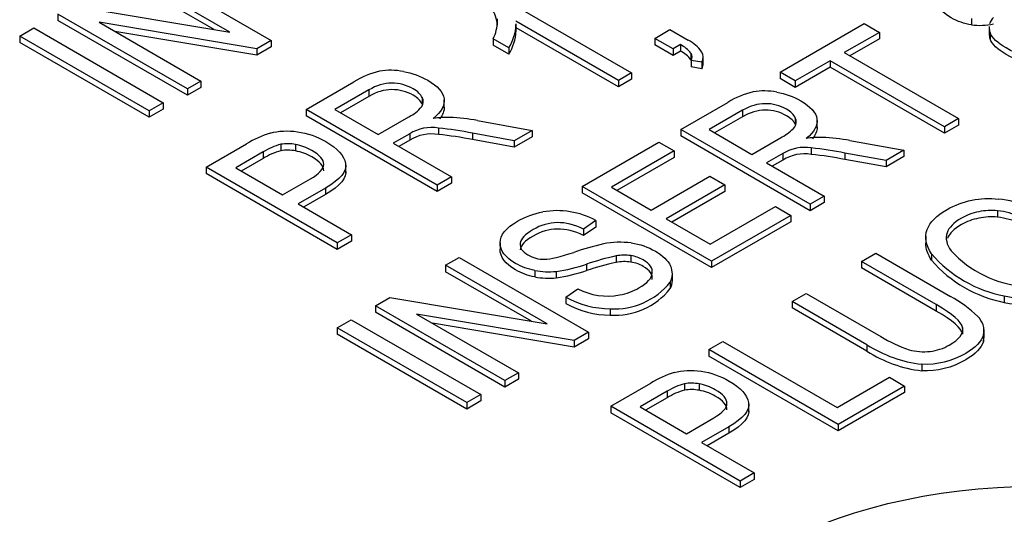
# Model space of a CAD drawing. Extents: x 0.6 to 16.4, y 0.7 to 10.3.
# Drawn here: x 4.2 to 4.5, y 2.2 to 2.4 of the extents above; entities that cross this region are included whole.
import ezdxf

# ---------------------------------------------------------------- set-up
doc = ezdxf.new("R2010")
doc.units = 0
doc.layers.add('DEFAULT', color=7, linetype='CONTINUOUS')
doc.layers.add('DV2_0', color=7, linetype='CONTINUOUS')

# ---------------------------------------------------------------- blocks, each defined once
blk = doc.blocks.new('SE1')
at = {"layer": 'DV2_0', "color": 7, "linetype": 'CONTINUOUS'}
for p, q in [((4.215848146957112, 2.401925651336186), (4.252768595814996, 2.380609620249484)), ((4.240998689392665, 2.382980094194113), (4.212016084401004, 2.399713208987865)), ((4.236510876265045, 2.38373401700433), (4.212016084401004, 2.397876091680778)), ((4.196098286091018, 2.390523063848689), (4.240998689392665, 2.382980094194113)), ((4.317980502480751, 2.393060680642104), (4.355503723602488, 2.371396638826607)), ((4.228912953638787, 2.366836558817358), (4.191992504780902, 2.38815258990406)), ((4.191992504780902, 2.38815258990406), (4.191992504780902, 2.386315472596972)), ((4.228912953638787, 2.364999441510271), (4.191992504780902, 2.386315472596972)), ((4.248662814504881, 2.378239146304855), (4.203751883558849, 2.385812506651028)), ((4.203751883558848, 2.385812506651029), (4.232766071483664, 2.369061157442318)), ((4.317202763939613, 2.386805050168975), (4.317202763939613, 2.384967932861888)), ((4.351721570422983, 2.369213011670304), (4.322487124438301, 2.38609152692917)), ((4.322554175540994, 2.383065520873255), (4.322554175540994, 2.385361917507114)), ((4.397781817545178, 2.371591634964275), (4.421775528472416, 2.385444410426974)), ((4.421775528472416, 2.385444410426974), (4.426119852283442, 2.382936213905231)), ((4.452322541419675, 2.386914104272644), (4.452322541419675, 2.385076986965557)), ((4.181117448131289, 2.381873873019953), (4.185117952997556, 2.384183565581386)), ((4.185117952997556, 2.384183565581386), (4.22203840185544, 2.362867534494685)), ((4.248662814504881, 2.376402028997768), (4.208246694445749, 2.38321742637552)), ((4.351721570422983, 2.367375894363216), (4.322554175540994, 2.384215697649892)), ((4.362087866320612, 2.38122603656118), (4.366370755273179, 2.383698763650854)), ((4.366370755273178, 2.383698763650854), (4.371591192056157, 2.380684743068913)), ((4.426119852283441, 2.382936213905232), (4.416095298792141, 2.377148535248523)), ((4.426119852283441, 2.382936213905232), (4.426119852283441, 2.381099096598144)), ((4.457346927182086, 2.384568223350972), (4.457346927182086, 2.382271826717113)), ((4.457634608065118, 2.382887628984713), (4.457634608065118, 2.381050511677626)), ((4.218037896989173, 2.360557841933252), (4.181117448131288, 2.381873873019953)), ((4.181117448131289, 2.381873873019953), (4.181117448131289, 2.380036755712866)), ((4.218037896989173, 2.358720724626164), (4.181117448131289, 2.380036755712866)), ((4.252768595814996, 2.380609620249484), (4.248662814504881, 2.378239146304856)), ((4.252768595814996, 2.380609620249484), (4.252768595814996, 2.378772502942397)), ((4.320505489251294, 2.378562626536731), (4.316073444962071, 2.381121468500174)), ((4.31607344496207, 2.381121468500174), (4.31607344496207, 2.379284351193086)), ((4.367308303103591, 2.37821201597924), (4.362087866320612, 2.38122603656118)), ((4.362087866320612, 2.38122603656118), (4.362087866320612, 2.379388919254093)), ((4.367308303103591, 2.376374898672152), (4.362087866320612, 2.379388919254093)), ((4.369417785722018, 2.37942992633684), (4.367308303103591, 2.378212015979239)), ((4.369417785722018, 2.37942992633684), (4.369417785722018, 2.377592809029752)), ((4.426119852283441, 2.381099096598144), (4.41768628904981, 2.376229976594979)), ((4.252768595814996, 2.378772502942397), (4.248662814504881, 2.376402028997768)), ((4.248662814504881, 2.378239146304855), (4.248662814504881, 2.376402028997768)), ((4.320505489251294, 2.376725509229643), (4.316073444962071, 2.379284351193086)), ((4.320505489251294, 2.378562626536731), (4.320505489251294, 2.376725509229643)), ((4.367308303103591, 2.37821201597924), (4.367308303103591, 2.376374898672152)), ((4.369417785722018, 2.377592809029753), (4.367308303103591, 2.376374898672152)), ((4.372390238502532, 2.376975652434403), (4.372390238502532, 2.375138535127316)), ((4.416095298792141, 2.377148535248523), (4.448640911071348, 2.358358317238181)), ((4.375490538714463, 2.374398357283723), (4.372486124076096, 2.374927348651166)), ((4.372486124076096, 2.374927348651166), (4.372486124076096, 2.373090231344078)), ((4.375490538714463, 2.374398357283723), (4.375490538714463, 2.372561239976636)), ((4.375877096949631, 2.373800269746521), (4.375877096949631, 2.376096666380381)), ((4.412098100128244, 2.374840751523918), (4.402126141356205, 2.369083438442533)), ((4.444643712407451, 2.356050533513576), (4.412098100128244, 2.374840751523918)), ((4.412098100128244, 2.374840751523918), (4.412098100128244, 2.37300363421683)), ((4.355503723602488, 2.371396638826607), (4.351721570422983, 2.369213011670304)), ((4.355503723602488, 2.371396638826607), (4.355503723602488, 2.36955952151952)), ((4.375490538714463, 2.372561239976636), (4.372486124076095, 2.373090231344078)), ((4.402126141356204, 2.369083438442533), (4.397781817545178, 2.371591634964275)), ((4.397781817545178, 2.371591634964275), (4.397781817545178, 2.369754517657188)), ((4.412098100128244, 2.37300363421683), (4.402126141356205, 2.367246321135445)), ((4.444643712407451, 2.354213416206488), (4.412098100128244, 2.37300363421683)), ((4.232766071483664, 2.369061157442318), (4.228912953638787, 2.366836558817358)), ((4.232766071483664, 2.369061157442318), (4.232766071483664, 2.36722404013523)), ((4.262750412107358, 2.360989041225296), (4.276334201695722, 2.368831645800753)), ((4.355503723602488, 2.36955952151952), (4.351721570422983, 2.367375894363216)), ((4.351721570422983, 2.369213011670304), (4.351721570422983, 2.367375894363217)), ((4.402126141356204, 2.367246321135446), (4.397781817545178, 2.369754517657188)), ((4.402126141356204, 2.369083438442533), (4.402126141356204, 2.367246321135446)), ((4.232766071483664, 2.36722404013523), (4.228912953638787, 2.364999441510271)), ((4.228912953638787, 2.366836558817358), (4.228912953638787, 2.364999441510271)), ((4.28060643669567, 2.36653729952103), (4.270921993765612, 2.36094598378841)), ((4.28060643669567, 2.36653729952103), (4.28060643669567, 2.364700182213943)), ((4.222038401855439, 2.362867534494685), (4.218037896989173, 2.360557841933252)), ((4.222038401855439, 2.362867534494685), (4.222038401855439, 2.361030417187598)), ((4.28060643669567, 2.364700182213943), (4.272512984023282, 2.360027425134867)), ((4.295830934987254, 2.364341370239902), (4.295830934987254, 2.362504252932815)), ((4.302107759419764, 2.361366523499917), (4.302107759419764, 2.363662920133777)), ((4.369475339638473, 2.355248882325029), (4.382886993050235, 2.362992104032587)), ((4.222038401855439, 2.361030417187598), (4.218037896989173, 2.358720724626164)), ((4.218037896989173, 2.360557841933252), (4.218037896989173, 2.358720724626164)), ((4.300113823939821, 2.33941726534598), (4.262750412107358, 2.360989041225296)), ((4.262750412107358, 2.360989041225296), (4.262750412107358, 2.359151923918208)), ((4.270921993765612, 2.36094598378841), (4.283291232755487, 2.353804600327936)), ((4.387105089535032, 2.360726832113435), (4.377543369573235, 2.355206370519575)), ((4.387105089535032, 2.360726832113435), (4.387105089535032, 2.358889714806347)), ((4.300113823939821, 2.337580148038893), (4.262750412107358, 2.359151923918208)), ((4.283291232755487, 2.353804600327936), (4.292006165997276, 2.358836169381052)), ((4.311598784862374, 2.357796639833404), (4.327132247779891, 2.355016359623124)), ((4.387105089535032, 2.358889714806347), (4.379134359830904, 2.354287811866032)), ((4.402136660300057, 2.358558730035318), (4.402136660300057, 2.356721612728231)), ((4.408333943706699, 2.355595390768998), (4.408333943706699, 2.357891787402858)), ((4.448640911071348, 2.358358317238182), (4.44464371240745, 2.356050533513576)), ((4.448640911071348, 2.358358317238182), (4.448640911071348, 2.356521199931095)), ((4.292251206907498, 2.354044491762008), (4.287563467755435, 2.351338024300675)), ((4.292251206907498, 2.354044491762008), (4.292251206907498, 2.352207374454921)), ((4.300454750423607, 2.355680674363633), (4.300454750423607, 2.353843557056546)), ((4.322029004475714, 2.352070000727717), (4.310171155211519, 2.354204419384724)), ((4.310171155211519, 2.354204419384724), (4.310171155211519, 2.352367302077637)), ((4.327132247779891, 2.355016359623124), (4.322029004475714, 2.352070000727717)), ((4.327132247779891, 2.355016359623124), (4.327132247779891, 2.353179242316037)), ((4.406365275728707, 2.333950467792945), (4.369475339638473, 2.355248882325029)), ((4.369475339638473, 2.355248882325029), (4.369475339638473, 2.353411765017941)), ((4.377543369573234, 2.355206370519575), (4.389755863385827, 2.348155483929399)), ((4.448640911071348, 2.356521199931094), (4.44464371240745, 2.354213416206488)), ((4.444643712407451, 2.356050533513576), (4.444643712407451, 2.354213416206489)), ((4.287563467755435, 2.351338024300675), (4.304162325934784, 2.341754669062587)), ((4.292251206907498, 2.352207374454921), (4.289154458013105, 2.350419465647131)), ((4.322029004475714, 2.35023288342063), (4.310171155211519, 2.352367302077637)), ((4.327132247779891, 2.353179242316036), (4.322029004475714, 2.35023288342063)), ((4.322029004475714, 2.352070000727717), (4.322029004475714, 2.35023288342063)), ((4.341379240608815, 2.339027591987077), (4.363248124877875, 2.351653598206696)), ((4.363248124877875, 2.351653598206696), (4.3675924486889, 2.349145401684953)), ((4.406365275728707, 2.332113350485857), (4.369475339638473, 2.353411765017941)), ((4.389755863385827, 2.348155483929399), (4.398360359457059, 2.353123292052365)), ((4.417704697201552, 2.352096935606423), (4.433041317338295, 2.349351887597155)), ((4.234219126995486, 2.34451649608563), (4.245768011633749, 2.351184247740371)), ((4.250519674501522, 2.348846844023765), (4.242667711421817, 2.34431351102603)), ((4.250519674501522, 2.348846844023765), (4.250519674501522, 2.347009726716677)), ((4.25549507037428, 2.351030471180068), (4.25549507037428, 2.349193353872981)), ((4.259724689563754, 2.350975111618359), (4.259724689563754, 2.349137994311272)), ((4.3675924486889, 2.349145401684953), (4.34973128202759, 2.338833252305005)), ((4.3675924486889, 2.349145401684953), (4.3675924486889, 2.347308284377866)), ((4.406701881931982, 2.350007784024148), (4.406701881931982, 2.348170666717061)), ((4.428002743233014, 2.346442865481139), (4.416295158725335, 2.348550236408608)), ((4.416295158725336, 2.348550236408608), (4.416295158725336, 2.34671311910152)), ((4.433041317338295, 2.349351887597155), (4.428002743233014, 2.346442865481139)), ((4.433041317338295, 2.349351887597155), (4.433041317338295, 2.347514770290068)), ((4.250519674501522, 2.347009726716677), (4.244258701679486, 2.343394952372487)), ((4.3675924486889, 2.347308284377866), (4.35132227228526, 2.337914693651461)), ((4.398602295165664, 2.348392335416924), (4.393973959870625, 2.345720164788433)), ((4.393973959870624, 2.345720164788433), (4.410362474392604, 2.33625825151755)), ((4.398602295165663, 2.346555218109836), (4.395564950128294, 2.344801606134889)), ((4.398602295165664, 2.348392335416924), (4.398602295165664, 2.346555218109837)), ((4.428002743233014, 2.344605748174051), (4.416295158725335, 2.34671311910152)), ((4.433041317338295, 2.347514770290068), (4.428002743233014, 2.344605748174052)), ((4.428002743233014, 2.346442865481139), (4.428002743233014, 2.344605748174052)), ((4.271582538827949, 2.322944720206315), (4.234219126995487, 2.34451649608563)), ((4.234219126995486, 2.34451649608563), (4.234219126995486, 2.342679378778543)), ((4.242667711421817, 2.34431351102603), (4.256027768005196, 2.336600078761228)), ((4.274054389313402, 2.342908738600302), (4.274054389313402, 2.345205135234161)), ((4.271582538827949, 2.321107602899228), (4.234219126995487, 2.342679378778543)), ((4.256027768005196, 2.336600078761228), (4.263964962705847, 2.34118262025826)), ((4.304162325934784, 2.341754669062587), (4.300113823939821, 2.33941726534598)), ((4.304162325934784, 2.341754669062587), (4.304162325934784, 2.3399175517555)), ((4.361039146668879, 2.332304653610397), (4.377774786337986, 2.341966979678417)), ((4.377774786337986, 2.341966979678417), (4.382098072261307, 2.339470929386804)), ((4.268290467468886, 2.338586871920344), (4.260438504389182, 2.334053538922609)), ((4.268290467468886, 2.338586871920344), (4.268290467468886, 2.336749754613257)), ((4.304162325934784, 2.3399175517555), (4.300113823939821, 2.337580148038893)), ((4.300113823939821, 2.33941726534598), (4.300113823939821, 2.337580148038893)), ((4.378269176699047, 2.317729177454993), (4.341379240608814, 2.339027591987077)), ((4.341379240608815, 2.339027591987077), (4.341379240608815, 2.33719047467999)), ((4.34973128202759, 2.338833252305005), (4.361039146668879, 2.332304653610397)), ((4.382098072261307, 2.339470929386804), (4.3653624325922, 2.329808603318784)), ((4.382098072261307, 2.337633812079717), (4.366953422849869, 2.32889004466524)), ((4.382098072261307, 2.339470929386804), (4.382098072261307, 2.337633812079717)), ((4.268290467468886, 2.336749754613257), (4.262029494646851, 2.333134980269066)), ((4.378269176699047, 2.315892060147906), (4.341379240608814, 2.33719047467999)), ((4.410362474392604, 2.33625825151755), (4.406365275728706, 2.333950467792945)), ((4.410362474392604, 2.334421134210463), (4.406365275728706, 2.332113350485857)), ((4.410362474392604, 2.33625825151755), (4.410362474392604, 2.334421134210463)), ((4.260438504389182, 2.334053538922609), (4.275631040822912, 2.325282123922922)), ((4.37792205155192, 2.32255730393147), (4.396487987451339, 2.333276352020757)), ((4.396487987451339, 2.333276352020757), (4.400842830206217, 2.33076208238395)), ((4.406365275728707, 2.333950467792945), (4.406365275728707, 2.332113350485857)), ((4.459768628315072, 2.332112839769226), (4.459768628315072, 2.330275722462139)), ((4.34532384455345, 2.32930453476841), (4.341821036250614, 2.326881361857574)), ((4.34532384455345, 2.32930453476841), (4.34532384455345, 2.327467417461322)), ((4.3653624325922, 2.329808603318784), (4.37792205155192, 2.32255730393147)), ((4.400842830206217, 2.33076208238395), (4.378269176699048, 2.317729177454993)), ((4.400842830206217, 2.328924965076863), (4.378269176699048, 2.315892060147906)), ((4.400842830206217, 2.33076208238395), (4.400842830206217, 2.328924965076863)), ((4.34532384455345, 2.327467417461322), (4.341821036250614, 2.325044244550486)), ((4.341821036250614, 2.326881361857573), (4.341821036250614, 2.325044244550486)), ((4.275631040822911, 2.325282123922922), (4.271582538827948, 2.322944720206315)), ((4.275631040822911, 2.323445006615835), (4.271582538827948, 2.321107602899227)), ((4.275631040822911, 2.325282123922922), (4.275631040822911, 2.323445006615835)), ((4.439330043595621, 2.324855783446824), (4.439330043595621, 2.322559386812964)), ((4.271582538827949, 2.322944720206315), (4.271582538827949, 2.321107602899227)), ((4.318016666312719, 2.322988495101068), (4.318016666312719, 2.321151377793981)), ((4.302490705186632, 2.31657528559269), (4.306319600748892, 2.31878589947626)), ((4.306319600748893, 2.31878589947626), (4.343209536839126, 2.297487484944176)), ((4.351077706840692, 2.319229236875986), (4.351077706840692, 2.317392119568899)), ((4.355243208606228, 2.319326406717023), (4.355243208606228, 2.317489289409935)), ((4.378269176699047, 2.317729177454993), (4.378269176699047, 2.315892060147906)), ((4.421016839162971, 2.317658825915117), (4.425045594658426, 2.319984828984917)), ((4.442307181520151, 2.305366841024059), (4.421016839162971, 2.317658825915117)), ((4.421016839162971, 2.317658825915117), (4.421016839162971, 2.315821708608029)), ((4.425045594658426, 2.319984828984917), (4.446356974903312, 2.30768069786373)), ((4.440971275650901, 2.319826927993233), (4.440971275650901, 2.317989810686146)), ((4.331449357612185, 2.299855999819429), (4.302490705186633, 2.31657528559269)), ((4.302490705186632, 2.31657528559269), (4.302490705186632, 2.314738168285603)), ((4.327925511421644, 2.315093445516891), (4.327925511421644, 2.313256328209803)), ((4.334005460968309, 2.314838374684171), (4.334005460968309, 2.313001257377084)), ((4.342630994927246, 2.316891087576057), (4.342630994927246, 2.31505397026897)), ((4.442307181520151, 2.303529723716972), (4.421016839162971, 2.31582170860803)), ((4.326961544484566, 2.300609922629645), (4.302490705186633, 2.314738168285603)), ((4.367115695038644, 2.31203696429236), (4.367115695038644, 2.31433336092622)), ((4.336792981089185, 2.307471686110627), (4.340169562065793, 2.309882712791334)), ((4.366498478528255, 2.311747159116213), (4.366498478528255, 2.309910041809125)), ((4.28248367397944, 2.305024220739532), (4.286586062081861, 2.307392735614785)), ((4.286586062081862, 2.307392735614786), (4.331449357612185, 2.299855999819429)), ((4.336792981089185, 2.307471686110627), (4.336792981089185, 2.305634568803539)), ((4.401241224720531, 2.306241369593383), (4.405238423384429, 2.308549153317989)), ((4.405238423384429, 2.308549153317989), (4.426528765741609, 2.296257168426932)), ((4.461693595040054, 2.307850745085543), (4.461693595040054, 2.306013627778456)), ((4.319373610069674, 2.283725806207448), (4.28248367397944, 2.305024220739532)), ((4.28248367397944, 2.305024220739532), (4.28248367397944, 2.303187103432445)), ((4.349394675824314, 2.304192203975661), (4.349394675824314, 2.302355086668574)), ((4.422552604965415, 2.293937238472197), (4.40124122472053, 2.306241369593383)), ((4.401241224720531, 2.306241369593383), (4.401241224720531, 2.304404252286296)), ((4.422552604965416, 2.29210012116511), (4.401241224720531, 2.304404252286296)), ((4.442307181520151, 2.305366841024059), (4.442307181520151, 2.303529723716972)), ((4.271617604979951, 2.298750692877644), (4.275614803643848, 2.301058476602249)), ((4.275614803643848, 2.301058476602249), (4.312504739734082, 2.279760062070165)), ((4.319373610069674, 2.281888688900361), (4.28248367397944, 2.303187103432445)), ((4.339107148736704, 2.295118970068923), (4.294233334262529, 2.302686071439603)), ((4.294233334262529, 2.302686071439603), (4.323223543519638, 2.285948566321147)), ((4.308507541070184, 2.27745227834556), (4.271617604979951, 2.298750692877644)), ((4.271617604979951, 2.298750692877644), (4.271617604979951, 2.296913575570557)), ((4.339107148736704, 2.293281852761835), (4.298728145149429, 2.300090991164094)), ((4.449796669543033, 2.298820022984257), (4.449796669543033, 2.29698290567717)), ((4.455918619347838, 2.295936510474893), (4.455918619347838, 2.298232907108753)), ((4.308507541070184, 2.275615161038472), (4.271617604979951, 2.296913575570556)), ((4.343209536839125, 2.297487484944175), (4.339107148736704, 2.295118970068922)), ((4.343209536839125, 2.295650367637088), (4.339107148736703, 2.293281852761835)), ((4.339107148736704, 2.295118970068923), (4.339107148736704, 2.293281852761835)), ((4.343209536839125, 2.297487484944175), (4.343209536839125, 2.295650367637088)), ((4.455729353875765, 2.296670140251335), (4.455729353875765, 2.294833022944248)), ((4.377499968445751, 2.292534348892239), (4.3815076860535, 2.294848205731909)), ((4.414389904535984, 2.271235934360155), (4.377499968445751, 2.292534348892239)), ((4.377499968445751, 2.292534348892239), (4.377499968445751, 2.290697231585152)), ((4.3815076860535, 2.294848205731909), (4.414042779388856, 2.276064060836632)), ((4.422552604965415, 2.293937238472197), (4.422552604965415, 2.29210012116511)), ((4.414389904535984, 2.269398817053068), (4.377499968445751, 2.290697231585152)), ((4.438162717642321, 2.288362118842755), (4.438162717642321, 2.286525001535667)), ((4.323223543519638, 2.285948566321147), (4.319373610069674, 2.283725806207448)), ((4.323223543519638, 2.28411144901406), (4.319373610069674, 2.281888688900361)), ((4.323223543519638, 2.285948566321147), (4.323223543519638, 2.28411144901406)), ((4.414042779388855, 2.276064060836632), (4.428937603883799, 2.284663591768321)), ((4.4289376038838, 2.284663591768321), (4.433292446638678, 2.282149322131514)), ((4.319373610069674, 2.283725806207448), (4.319373610069674, 2.281888688900361)), ((4.349561653573877, 2.276404155280258), (4.360964188709837, 2.282987412010449)), ((4.370567984447043, 2.282835584133831), (4.370567984447043, 2.280998466826743)), ((4.374744005156431, 2.282780926098248), (4.374744005156431, 2.280943808791161)), ((4.433292446638678, 2.282149322131514), (4.414389904535984, 2.271235934360155)), ((4.433292446638678, 2.282149322131514), (4.433292446638678, 2.280312204824427)), ((4.312504739734082, 2.279760062070165), (4.308507541070184, 2.27745227834556)), ((4.312504739734082, 2.279760062070165), (4.312504739734082, 2.277922944763078)), ((4.365655637667991, 2.280679628285843), (4.3579031760488, 2.276203742483121)), ((4.365655637667991, 2.278842510978757), (4.35949416630647, 2.275285183829578)), ((4.365655637667991, 2.280679628285843), (4.365655637667991, 2.278842510978756)), ((4.433292446638678, 2.280312204824426), (4.414389904535984, 2.269398817053068)), ((4.312504739734082, 2.277922944763078), (4.308507541070184, 2.275615161038473)), ((4.308507541070184, 2.27745227834556), (4.308507541070184, 2.275615161038473)), ((4.38645158966411, 2.255105740748175), (4.349561653573876, 2.276404155280259)), ((4.349561653573877, 2.276404155280258), (4.349561653573877, 2.274567037973171)), ((4.3579031760488, 2.276203742483122), (4.371093931639662, 2.268588056191923)), ((4.388892116424403, 2.274790581272548), (4.388892116424403, 2.277086977906407)), ((4.38645158966411, 2.253268623441087), (4.349561653573876, 2.274567037973171)), ((4.371093931639662, 2.268588056191923), (4.378930544809671, 2.273112526915163)), ((4.383201236013731, 2.270549672357838), (4.37544877439454, 2.266073786555116)), ((4.383201236013731, 2.270549672357838), (4.383201236013731, 2.268712555050751)), ((4.414389904535984, 2.271235934360155), (4.414389904535984, 2.269398817053068)), ((4.383201236013731, 2.268712555050751), (4.37703976465221, 2.265155227901572)), ((4.375448774394539, 2.266073786555116), (4.390448788328007, 2.25741352447278)), ((4.390448788328007, 2.25741352447278), (4.38645158966411, 2.255105740748174)), ((4.390448788328007, 2.25741352447278), (4.390448788328007, 2.255576407165693)), ((4.390448788328007, 2.255576407165693), (4.38645158966411, 2.253268623441087)), ((4.38645158966411, 2.255105740748175), (4.38645158966411, 2.253268623441087))]:
    blk.add_line(p, q, dxfattribs=at)
for centre, radius, start, end in [((4.308180923921194, 2.3845600398545), 0.009031056085719432, 2.588678512676875, 35.53443760827867), ((4.305675015480106, 2.386141608331493), 0.01154682378913723, 334.2297413163112, 359.7425766522281), ((4.309996338107521, 2.385353912195161), 0.0125125464497462, 327.1284087455069, 359.0213808641216), ((4.45466401584778, 2.402496258363359), 0.01757593577957605, 262.344269131288, 282.8781541513739), ((4.461352880046954, 2.384331144141202), 0.003988644197959711, 134.0164161770443, 165.1115811131098), ((4.309996338107521, 2.383516794888073), 0.0125125464497462, 327.1284087455086, 359.0213808641216), ((4.461352880046954, 2.384331144141202), 0.003988644197959711, 179.8373842771562, 201.2173099389269), ((4.461352880046954, 2.382494026834114), 0.003988644197959711, 179.8373842771498, 201.2173099389269), ((4.365350740044074, 2.371477036818365), 0.008932486341414159, 37.99371543970624, 62.91515175665681), ((4.367175445220327, 2.371549478389823), 0.01014652062902277, 35.38277464967595, 64.2020979325529), ((4.365350740044074, 2.369639919511278), 0.008932486341414159, 37.99371543970624, 62.91515175665681), ((4.370731844237962, 2.37587162317879), 0.001992273107282853, 331.7077951139226, 33.65257278085051), ((4.37283063718091, 2.375874362716579), 0.003041984254729573, 330.9736764442728, 30.6398624568806), ((4.372830637180909, 2.374037245409491), 0.003041984254729957, 330.9736764442964, 359.8034673604313), ((4.289050417594355, 2.348422168744153), 0.02404680645126295, 102.9436215594085, 121.9251544094877), ((4.286824731713372, 2.353029066778879), 0.01909232829631334, 79.01949429213857, 99.52880822582625), ((4.395442066819024, 2.342841259467613), 0.02374208108025687, 102.9436215594104, 121.9251544094893), ((4.393244585221932, 2.34738977807821), 0.01885038694600037, 79.01949429213987, 99.52880822582837), ((4.293480314434101, 2.363197742564111), 0.002614058386062824, 326.0922505753124, 25.94392236664512), ((4.287203383062796, 2.368601723509806), 0.01088268217662122, 296.1883535126032, 320.9080842642155), ((4.302992296546796, 2.333145272853184), 0.02557020827372426, 88.52400705170712, 99.01753652037148), ((4.300734672078116, 2.298097218885577), 0.06067989624327737, 79.68616767952736, 87.24531473593397), ((4.399815827224987, 2.357429594611066), 0.00258093257731356, 326.0922505752957, 25.94392236663973), ((4.261324973888406, 2.325920278221319), 0.02966963482168972, 107.3013355068654, 121.6237910941168), ((4.298539640498879, 2.343899029553028), 0.01193628084736016, 80.76730582080404, 121.7917612884208), ((4.28874326652263, 2.245884300466629), 0.1104192128938336, 78.81021708229008, 83.91153856782543), ((4.393618438234697, 2.362765095357449), 0.01074477490936917, 296.1883535126043, 320.9080842642155), ((4.298539640498879, 2.342061912245941), 0.01193628084736014, 80.76730582080368, 121.7917612884208), ((4.28874326652263, 2.244047183159541), 0.1104192128938336, 78.81021708229008, 83.91153856782545), ((4.409207271823306, 2.327757955094815), 0.02524617808624178, 88.52400705170606, 99.01753652036864), ((4.40697825636993, 2.293154036246345), 0.05991094989971853, 79.68616767952908, 87.24531473593304), ((4.26036240943627, 2.333180201095264), 0.0185019764253672, 105.2523808002215, 122.1395290365733), ((4.26036240943627, 2.331343083788176), 0.01850197642536722, 105.2523808002218, 122.139529036574), ((4.25745900961276, 2.339475891000359), 0.0117202977974872, 78.85383921001797, 99.6464096332758), ((4.25745900961276, 2.337638773693271), 0.0117202977974872, 78.85383921001797, 99.6464096332758), ((4.40481104061787, 2.338375438293786), 0.01178502219199522, 80.76730582080428, 121.7917612884133), ((4.395138808019826, 2.241602769135171), 0.1090199611602269, 78.81021708229036, 83.9115385678242), ((4.40481104061787, 2.336538320986698), 0.01178502219199645, 80.76730582080499, 121.7917612884147), ((4.395138808019826, 2.239765651828083), 0.1090199611602269, 78.81021708229036, 83.9115385678242), ((4.45615087206401, 2.302028615637823), 0.03364293591181069, 68.1773280288047, 83.37615761028076), ((4.334265212220411, 2.309415321375019), 0.02271819109584714, 80.63859560371678, 100.2602917666243), ((4.334326500857575, 2.30924603345165), 0.02287542444283058, 61.26565027385169, 80.8590311373152), ((4.456248100384097, 2.304417739755633), 0.02791796342278009, 68.98722077171438, 82.75556568709331), ((4.456248100384097, 2.302580622448545), 0.02791796342278074, 68.98722077171469, 82.75556568709342), ((4.364495067310002, 2.246896303197142), 0.07764538082978016, 102.6582466459724, 109.1262053033113), ((4.352271233795343, 2.298477055583692), 0.02464754118353513, 82.7541552092897, 101.2085467698302), ((4.470021019996099, 2.342370045194056), 0.03196574544170926, 222.6625397828573, 265.457776670595), ((4.36845228433948, 2.240036264509139), 0.08107652444177425, 102.3743750524533, 108.5710548699635), ((4.353461953290798, 2.306353232184562), 0.01309488938282453, 82.18200363875165, 100.4906214470748), ((4.353461953290798, 2.304516114877476), 0.01309488938282453, 82.18200363875165, 100.4906214470751), ((4.468395042191216, 2.343362165582891), 0.03613821218128119, 220.6363870138398, 259.3132505427245), ((4.468395042191216, 2.341525048275804), 0.03613821218128124, 220.6363870138398, 259.3132505427245), ((4.331843958270676, 2.335905450076402), 0.02117767124812849, 259.3372772769105, 275.8581048177224), ((4.327814263416404, 2.360002566054305), 0.04558656720180582, 277.8055697842634, 288.9670331376367), ((4.327814263416404, 2.358165448747217), 0.04558656720180574, 277.8055697842635, 288.9670331376369), ((4.36845228433948, 2.238199147202052), 0.08107652444177425, 102.3743750524533, 108.5710548699635), ((4.362177154693832, 2.314127413880633), 0.004933503058223672, 331.1533189037866, 27.02114721949611), ((4.331843958270676, 2.334068332769315), 0.02117767124812849, 259.3372772769105, 275.8581048177224), ((4.362177154693832, 2.312290296573546), 0.004933503058223672, 331.1533189037866, 359.6598684682288), ((4.348580372912597, 2.325695858687865), 0.01791081578950857, 241.9920574117836, 281.2235424012947), ((4.350676891671778, 2.324427657043552), 0.02027603606088528, 266.3743105446559, 321.2889365620537), ((4.350676891671778, 2.322590539736465), 0.02027603606088529, 266.3743105446559, 321.2889365620543), ((4.349397861186684, 2.330055737945045), 0.02586353416553916, 240.8327195104938, 269.9929434307263), ((4.430347867912084, 2.277692789140622), 0.03399361964019148, 45.65310405010445, 61.9043787645782), ((4.469356775190472, 2.343519935336007), 0.03648308461659465, 257.8748650287897, 276.7804454182995), ((4.349397861186684, 2.328218620637958), 0.02586353416553886, 240.8327195104938, 269.9929434307263), ((4.469356775190471, 2.34168281802892), 0.03648308461659474, 257.8748650287897, 276.7804454183008), ((4.450423436892648, 2.297970368578891), 0.005462906619695417, 346.2308605729227, 47.56663362736756), ((4.446537990724623, 2.328763535394237), 0.03817110134426338, 238.3857136873744, 251.703426009574), ((4.450423436892648, 2.296133251271804), 0.005462906619695417, 346.2308605729136, 0.3582556996866181), ((4.44235007372026, 2.324727955274032), 0.03660611984723151, 237.2602491652417, 263.431585870635), ((4.438781881760511, 2.307371564751895), 0.0154393151357305, 254.1099583804086, 276.4600337116925), ((4.44235007372026, 2.322890837966944), 0.03660611984723151, 237.2602491652417, 263.431585870635), ((4.376324010395981, 2.258043591967389), 0.0292936559782269, 107.3013355068679, 121.6237910941169), ((4.375373643730283, 2.265211515818704), 0.01826751611803974, 105.2523808002187, 122.1395290365766), ((4.372507036301235, 2.271427425631325), 0.01157177611741344, 78.85383921001828, 99.64640963327173), ((4.372507036301235, 2.269590308324237), 0.01157177611741344, 78.85383921001828, 99.64640963327173), ((4.375373643730283, 2.263374398511617), 0.01826751611803973, 105.2523808002187, 122.1395290365766)]:
    blk.add_arc(centre, radius, start, end, dxfattribs=at)
blk.add_ellipse((4.470836796802456, 2.190802656197136), major_axis=(0.1087499999999999, 6.402768735150617e-17), ratio=0.5773502691896263, dxfattribs=at)
for points, knots in [([(4.452322541419675, 2.385076986965557), (4.450302904200021, 2.385356350258535), (4.448367418531187, 2.386036539145787), (4.446505565469319, 2.387111480512248), (4.443707526404591, 2.388726929119473), (4.442245393209113, 2.390518498063574), (4.442129684826736, 2.392492260459618)], [0, 0, 0, 0, 0.3922536900271403, 0.3922536900271403, 0.3922536900271403, 1, 1, 1, 1]), ([(4.473223682854318, 2.375417697455069), (4.469247522078125, 2.375514867296105), (4.465586929617503, 2.376535150626983), (4.462210348640895, 2.378484620562769), (4.459748915779443, 2.379905729487921), (4.458213149976998, 2.38137542333359), (4.457634608065118, 2.382887628984713)], [0, 0, 0, 0, 0.5838820972223958, 0.5838820972223958, 0.5838820972223958, 1, 1, 1, 1]), ([(4.473223682854318, 2.373580580147982), (4.469247522078125, 2.373677749989017), (4.465586929617503, 2.374698033319896), (4.462210348640895, 2.376647503255681), (4.459748915779443, 2.378068612180833), (4.458213149976998, 2.379538306026503), (4.457634608065118, 2.381050511677626)], [0, 0, 0, 0, 0.5838820972223958, 0.5838820972223958, 0.5838820972223958, 1, 1, 1, 1]), ([(4.290461342867619, 2.371771853633747), (4.292954367780307, 2.371328977140074), (4.295266275498483, 2.370498583714437), (4.297407719974766, 2.369262220169601), (4.300231017418622, 2.367632188630388), (4.301786494500897, 2.365885286905345), (4.302063497268974, 2.364027666056884), (4.302340500037051, 2.362170045208423), (4.301317720585692, 2.360287820110313), (4.298984504962278, 2.358399443949792)], [0, 0, 0, 0, 0.4401942488562315, 0.4401942488562315, 0.4401942488562315, 0.999638980954557, 0.999638980954557, 0.999638980954557, 1, 1, 1, 1]), ([(4.295830934987254, 2.364341370239902), (4.295415430835139, 2.365245576414484), (4.294563114625674, 2.366082120902533), (4.293263332406238, 2.366832550516812), (4.291377582792795, 2.367921288563758), (4.289332023890077, 2.368462582056025), (4.28714796360332, 2.368444128868788), (4.284963903316564, 2.368425675681552), (4.282779843029807, 2.367792116253104), (4.28060643669567, 2.36653729952103)], [0, 0, 0, 0, 0.4197565128168146, 0.4197565128168146, 0.4197565128168146, 0.9997392203385442, 0.9997392203385442, 0.9997392203385442, 1, 1, 1, 1]), ([(4.295830934987254, 2.362504252932815), (4.29541543083514, 2.363408459107397), (4.294563114625674, 2.364245003595446), (4.293263332406238, 2.364995433209725), (4.291377582792795, 2.36608417125667), (4.289332023890077, 2.366625464748938), (4.28714796360332, 2.366607011561701), (4.284963903316564, 2.366588558374465), (4.282779843029807, 2.365954998946016), (4.28060643669567, 2.364700182213943)], [0, 0, 0, 0, 0.4197565128168146, 0.4197565128168146, 0.4197565128168146, 0.9997392203385442, 0.9997392203385442, 0.9997392203385442, 1, 1, 1, 1]), ([(4.396835112598466, 2.365895053033538), (4.399296545459919, 2.365457788748876), (4.401579156275882, 2.364637918215135), (4.403693463990206, 2.363417222087119), (4.406480984111082, 2.361807846594961), (4.408016749913527, 2.360083081916571), (4.408290242453688, 2.358249001167016), (4.40856373499385, 2.356414920417461), (4.407553916384023, 2.354556547207647), (4.405250267680356, 2.352692100882768)], [0, 0, 0, 0, 0.4401962627087875, 0.4401962627087875, 0.4401962627087875, 0.9996435542208489, 0.9996435542208489, 0.9996435542208489, 1, 1, 1, 1]), ([(4.402136660300057, 2.358558730035318), (4.401726421489815, 2.359451477949837), (4.400884905981625, 2.360277421598643), (4.399601594831638, 2.361018341636543), (4.39773974176977, 2.362093283003004), (4.395720104550116, 2.362627717128702), (4.393563721060382, 2.362609497783508), (4.391407337570647, 2.362591278438313), (4.389250954080913, 2.361965747586644), (4.387105089535032, 2.360726832113435)], [0, 0, 0, 0, 0.419757899968013, 0.419757899968013, 0.419757899968013, 0.9997425241335254, 0.9997425241335254, 0.9997425241335254, 1, 1, 1, 1]), ([(4.402136660300057, 2.356721612728231), (4.401726421489815, 2.357614360642749), (4.400884905981625, 2.358440304291556), (4.399601594831638, 2.359181224329455), (4.39773974176977, 2.360256165695917), (4.395720104550116, 2.360790599821615), (4.393563721060382, 2.36077238047642), (4.391407337570647, 2.360754161131226), (4.389250954080913, 2.360128630279557), (4.387105089535032, 2.358889714806347)], [0, 0, 0, 0, 0.419757899968013, 0.419757899968013, 0.419757899968013, 0.9997425241335254, 0.9997425241335254, 0.9997425241335254, 1, 1, 1, 1]), ([(4.25250130968853, 2.354247476821609), (4.254898449027653, 2.354893338374882), (4.257519321371761, 2.355016359623124), (4.26032131091038, 2.354616540566336), (4.263123300449, 2.354216721509548), (4.265797442556199, 2.353275608960493), (4.268343737231978, 2.351805505043996), (4.271710386259369, 2.349861769321765), (4.27360678982543, 2.347782710226467), (4.274000986072308, 2.345562176695691)], [0, 0, 0, 0, 0.458803192638536, 0.458803192638536, 0.458803192638536, 0.9995701712410918, 0.9995701712410918, 0.9995701712410918, 1, 1, 1, 1]), ([(4.263964962705847, 2.341182620258259), (4.266457987618534, 2.342621968862696), (4.267725807980115, 2.344005957905424), (4.267747115885352, 2.345322285261618), (4.267768423790589, 2.346638612617812), (4.266649758765665, 2.347961091036419), (4.264369812905343, 2.349277418392613), (4.262899567444014, 2.350126265005486), (4.261344090361739, 2.350692162747401), (4.259724689563754, 2.350975111618359)], [0, 0, 0, 0, 0.5139006491705368, 0.5139006491705368, 0.5139006491705368, 0.9998100537477338, 0.9998100537477338, 0.9998100537477338, 1, 1, 1, 1]), ([(4.267747395522286, 2.343512751426013), (4.267752739988421, 2.344819969321269), (4.266633833958327, 2.346133167921135), (4.264369812905343, 2.347440301085526), (4.262899567444014, 2.348289147698399), (4.261344090361739, 2.348855045440314), (4.259724689563754, 2.349137994311272)], [0.5172945953979121, 0.5172945953979121, 0.5172945953979121, 0.5172945953979121, 0.9998100537477338, 0.9998100537477338, 0.9998100537477338, 1, 1, 1, 1]), ([(4.440971275650901, 2.319826927993233), (4.439351358297638, 2.32234119763004), (4.438930600543543, 2.324636835124517), (4.439709002388618, 2.326725986706791), (4.440487404233693, 2.328815138289066), (4.442380814127118, 2.330722096419398), (4.445378713125041, 2.332452934212852), (4.447598210277889, 2.333734361491514), (4.449943934756966, 2.334614963175904), (4.452426405506124, 2.335100812381083), (4.454908876255281, 2.335586661586264), (4.4574439417237, 2.335702050772494), (4.460031601911381, 2.335446979939774)], [0, 0, 0, 0, 0.512124114759665, 0.512124114759665, 0.512124114759665, 0.9994466006125445, 0.9994466006125445, 0.9994466006125445, 0.9997362733663153, 0.9997362733663153, 0.9997362733663153, 1, 1, 1, 1]), ([(4.318016666312719, 2.322988495101068), (4.318058742088128, 2.325199108984637), (4.319710216272949, 2.327245748761459), (4.322981607811034, 2.329134487546596), (4.325222142851587, 2.330428061055389), (4.32764149993763, 2.331314735854842), (4.330218641181459, 2.331770219484699)], [0, 0, 0, 0, 0.5861989077115378, 0.5861989077115378, 0.5861989077115378, 1, 1, 1, 1]), ([(4.459768628315072, 2.332112839769226), (4.457990926804023, 2.332288960106104), (4.456213225292974, 2.332185717150003), (4.45441448589422, 2.331827403361182), (4.452615746495466, 2.331469089572362), (4.450964272310645, 2.330855704950822), (4.449460063339758, 2.329987249496563), (4.447261604074614, 2.32871796844803), (4.445904660317659, 2.327315078868072), (4.445378713125041, 2.325784653871755), (4.444852765932423, 2.324254228875437), (4.445241966854961, 2.322559829772371), (4.446514759061097, 2.320707529677622)], [0, 0, 0, 0, 0.477922959405408, 0.477922959405408, 0.477922959405408, 0.9994005220676779, 0.9994005220676779, 0.9994005220676779, 0.9996914190159469, 0.9996914190159469, 0.9996914190159469, 1, 1, 1, 1]), ([(4.459768628315072, 2.330275722462138), (4.457990926804023, 2.330451842799016), (4.456213225292974, 2.330348599842915), (4.45441448589422, 2.329990286054095), (4.452615746495466, 2.329631972265275), (4.450964272310645, 2.329018587643735), (4.449460063339758, 2.328150132189475), (4.44738888748822, 2.326954338254051), (4.446064606075124, 2.325639958899728), (4.445478423453506, 2.324212072295645)], [0, 0, 0, 0, 0.477922959405408, 0.477922959405408, 0.477922959405408, 0.9994005220676779, 0.9994005220676779, 0.9994005220676779, 0.999674577058868, 0.999674577058868, 0.999674577058868, 0.999674577058868]), ([(4.341821036250614, 2.326881361857573), (4.339222857119081, 2.328150642906107), (4.336729867426071, 2.328764027527646), (4.334342067171584, 2.328721515722193), (4.331954266917098, 2.32867900391674), (4.329640099269579, 2.328010961259618), (4.327410083172878, 2.32672346086589), (4.325137991300767, 2.325411668011903), (4.323917793813894, 2.324124167618176), (4.323749490712256, 2.322848813454578)], [0, 0, 0, 0, 0.5110566524157101, 0.5110566524157101, 0.5110566524157101, 0.9997301344736674, 0.9997301344736674, 0.9997301344736674, 1, 1, 1, 1]), ([(4.341821036250614, 2.325044244550486), (4.339222857119081, 2.326313525599019), (4.336729867426071, 2.326926910220559), (4.334342067171584, 2.326884398415106), (4.331954266917098, 2.326841886609653), (4.329640099269579, 2.32617384395253), (4.327410083172878, 2.324886343558803), (4.325137991300767, 2.323574550704817), (4.323917793813894, 2.322287050311089), (4.323749490712256, 2.321011696147491)], [0, 0, 0, 0, 0.5110566524157101, 0.5110566524157101, 0.5110566524157101, 0.9997301344736674, 0.9997301344736674, 0.9997301344736674, 1, 1, 1, 1]), ([(4.327925511421644, 2.315093445516891), (4.325937431033547, 2.31546390553584), (4.324107134803237, 2.316131948192963), (4.322445141674563, 2.317091500373194), (4.319457761620493, 2.318816265051583), (4.317985109481161, 2.320783954332562), (4.318016666312719, 2.322988495101068)], [0, 0, 0, 0, 0.3597245916149739, 0.3597245916149739, 0.3597245916149739, 1, 1, 1, 1]), ([(4.327925511421644, 2.313256328209803), (4.325937431033547, 2.313626788228753), (4.324107134803237, 2.314294830885876), (4.322445141674563, 2.315254383066106), (4.319457761620493, 2.316979147744496), (4.317985109481161, 2.318946837025476), (4.318016666312719, 2.321151377793981)], [0, 0, 0, 0, 0.3597245916149739, 0.3597245916149739, 0.3597245916149739, 1, 1, 1, 1]), ([(4.323749490712256, 2.322848813454578), (4.323570668666766, 2.321579532406045), (4.324285956848726, 2.320474225464261), (4.325895355258138, 2.319545038859353), (4.327389045285173, 2.318682656520159), (4.32897740580688, 2.318263611580691), (4.33067095576711, 2.318293977156014), (4.33236450572734, 2.318324342731338), (4.335162544792069, 2.318980239158332), (4.339054554017443, 2.320255593321929)], [0, 0, 0, 0, 0.5400835834449497, 0.5400835834449497, 0.5400835834449497, 0.9996888815554738, 0.9996888815554738, 0.9996888815554738, 1, 1, 1, 1]), ([(4.355379954876308, 2.32292776395042), (4.357851906681613, 2.322581596391729), (4.360166074329133, 2.321792091433312), (4.36229090098731, 2.320565322190232), (4.364405208701635, 2.319344626062217), (4.365835785065555, 2.317947809597324), (4.366572111135222, 2.316368799680489)], [0, 0, 0, 0, 0.4882488060995912, 0.4882488060995912, 0.4882488060995912, 1, 1, 1, 1]), ([(4.361375752872155, 2.314328233018732), (4.36153353702994, 2.315767561289078), (4.360681502577899, 2.317012549877352), (4.358809130572178, 2.318093564358878), (4.357725679355386, 2.318719095210547), (4.356526519756216, 2.31913206703495), (4.355243208606228, 2.319326406717023)], [0, 0, 0, 0, 0.6369174443440344, 0.6369174443440344, 0.6369174443440344, 1, 1, 1, 1]), ([(4.361375752872155, 2.312491115711645), (4.36153353702994, 2.31393044398199), (4.360681502577899, 2.315175432570264), (4.358809130572178, 2.31625644705179), (4.357725679355385, 2.31688197790346), (4.356526519756216, 2.317294949727863), (4.355243208606228, 2.317489289409935)], [0, 0, 0, 0, 0.6369174443440344, 0.6369174443440344, 0.6369174443440344, 1, 1, 1, 1]), ([(4.352066487562814, 2.30812758253762), (4.354086124782468, 2.308491969441506), (4.355926939956631, 2.309153938983563), (4.357588933085304, 2.310113491163794), (4.359966214395938, 2.311486015168428), (4.361228487658222, 2.312894977863451), (4.361375752872155, 2.314328233018732)], [0, 0, 0, 0, 0.4356171957779224, 0.4356171957779224, 0.4356171957779224, 1, 1, 1, 1]), ([(4.44051896106525, 2.292030280341865), (4.442486003565642, 2.29226713182939), (4.4443057808521, 2.292868370220801), (4.445999330812331, 2.293846141746225), (4.448860483540173, 2.295498029043838), (4.450122756802457, 2.29714991634145), (4.449796669543033, 2.298820022984257)], [0, 0, 0, 0, 0.3919711172436566, 0.3919711172436566, 0.3919711172436566, 1, 1, 1, 1]), ([(4.455729353875765, 2.296670140251335), (4.455224444570852, 2.294848205731909), (4.453551932498327, 2.293117367938455), (4.450711817658188, 2.291477626870972), (4.446725137938143, 2.289175916261431), (4.442538598284903, 2.288131340470294), (4.438162717642321, 2.288362118842755)], [0, 0, 0, 0, 0.421792050784104, 0.421792050784104, 0.421792050784104, 1, 1, 1, 1]), ([(4.455729353875765, 2.294833022944248), (4.455224444570852, 2.293011088424822), (4.453551932498327, 2.291280250631368), (4.450711817658188, 2.289640509563885), (4.446725137938143, 2.287338798954344), (4.442538598284903, 2.286294223163207), (4.438162717642321, 2.286525001535667)], [0, 0, 0, 0, 0.421792050784104, 0.421792050784104, 0.421792050784104, 1, 1, 1, 1]), ([(4.36761216122453, 2.286011823312696), (4.369978923591312, 2.286649500394494), (4.372566583778992, 2.28677096269579), (4.375333066012163, 2.286376210216581), (4.378099548245334, 2.285981457737372), (4.380739803152277, 2.285052271132465), (4.383253830732992, 2.283600796631989), (4.386577816990338, 2.281681692271528), (4.388450188996059, 2.279628979379642), (4.388839389918596, 2.277436584841266)], [0, 0, 0, 0, 0.458805691691569, 0.458805691691569, 0.458805691691569, 0.9995756157953434, 0.9995756157953434, 0.9995756157953434, 1, 1, 1, 1]), ([(4.378930544809671, 2.273112526915163), (4.381391977671124, 2.274533635840315), (4.382643731989555, 2.275900086729884), (4.38266476987726, 2.277199733353741), (4.382685807764965, 2.278499379977598), (4.381581318660467, 2.27980509971652), (4.379330264676061, 2.281104746340377), (4.377878650424435, 2.281942836219312), (4.37634288462199, 2.282501562805269), (4.374744005156431, 2.282780926098248)], [0, 0, 0, 0, 0.5139018861490259, 0.5139018861490259, 0.5139018861490259, 0.9998124603287176, 0.9998124603287176, 0.9998124603287176, 1, 1, 1, 1]), ([(4.382665045970585, 2.275389849975522), (4.382670322710703, 2.276680502575135), (4.381565595655095, 2.277977060090815), (4.379330264676061, 2.279267629033289), (4.377878650424435, 2.280105718912225), (4.37634288462199, 2.280664445498182), (4.374744005156431, 2.28094380879116)], [0.5172958405457201, 0.5172958405457201, 0.5172958405457201, 0.5172958405457201, 0.9998124603287176, 0.9998124603287176, 0.9998124603287176, 1, 1, 1, 1])]:
    blk.add_open_spline(points, degree=3, knots=knots, dxfattribs=at)
for points in [[(4.302107262944416, 2.361659181007368), (4.302124728070864, 2.360550888582355), (4.301681413144221, 2.359434503114831), (4.300775072023211, 2.358313915035609)], [(4.408333453522775, 2.355887249703217), (4.40835057026404, 2.354801064914269), (4.407919425961732, 2.35370700696402), (4.407037851601766, 2.352608832695068)], [(4.274000986072308, 2.345562176695691), (4.274405836271804, 2.343347794227327), (4.272509432705743, 2.341022692635545), (4.268290467468886, 2.338586871920344)], [(4.274000986072308, 2.343725059388604), (4.274405836271804, 2.34151067692024), (4.272509432705743, 2.339185575328457), (4.268290467468886, 2.336749754613257)], [(4.440971275650901, 2.317989810686146), (4.439865697628758, 2.319705775544846), (4.439318679908514, 2.321319903053863), (4.439330222490171, 2.322836054491656)], [(4.449796669543033, 2.298820022984257), (4.449460063339758, 2.300496202742128), (4.446967073646748, 2.302676451050374), (4.442307181520151, 2.305366841024059)], [(4.449796669543033, 2.29698290567717), (4.449460063339758, 2.298659085435041), (4.446967073646748, 2.300839333743287), (4.442307181520151, 2.303529723716972)], [(4.388839389918596, 2.277436584841266), (4.389239109784986, 2.275250263417956), (4.387366737779265, 2.27295462592348), (4.383201236013731, 2.270549672357838)], [(4.388839389918596, 2.275599467534179), (4.389239109784986, 2.273413146110868), (4.387366737779265, 2.271117508616392), (4.383201236013731, 2.268712555050751)]]:
    blk.add_open_spline(points, degree=3, dxfattribs=at)

msp = doc.modelspace()

# ---------------------------------------------------------------- block references
at = {"layer": 'DEFAULT'}
msp.add_blockref('SE1', (0, 0), dxfattribs=at)

doc.saveas('drawing.dxf')
